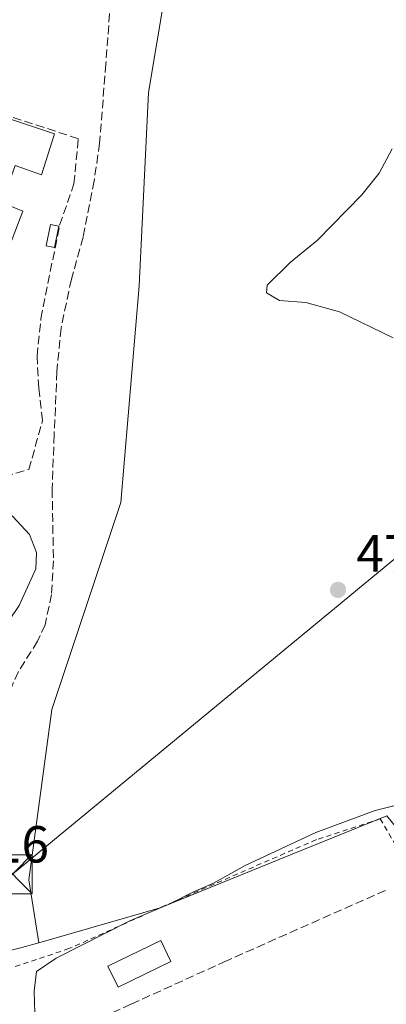
# Model space of a CAD drawing. Units: metres. Extents: x 576825 to 580269, y 4721916 to 4724270.
# Drawn here: x 579150 to 579221, y 4723049 to 4723238 of the extents above; entities that cross this region are included whole.
import ezdxf

# ---------------------------------------------------------------- set-up
doc = ezdxf.new("R2010")
doc.units = ezdxf.units.M
doc.header["$MEASUREMENT"] = 0
doc.linetypes.add('DGN Style 2', pattern=[1.6480167562047852, 0.988810053722871, -0.6592067024819142])
doc.linetypes.add('DGN Style 3', pattern=[2.307223458686699, 1.648016756204785, -0.6592067024819142])
for name, color, linetype, lineweight in [('Alambrada', 7, 'DGN Style 2', 0), ('Cultivos herbáceos CxS', 92, 'Continuous', 0), ('Curva de nivel normal', 30, 'Continuous', 0), ('Edificación Cxs', 1, 'Continuous', 13), ('Edificación ligera Cxs', 1, 'Continuous', 0), ('Huerta CxS', 92, 'Continuous', 0), ('Instalación sanitaria CxS', 9, 'Continuous', 0), ('Muro lineal', 1, 'DGN Style 3', 13), ('Núcleo urbano CxS', 7, 'Continuous', 0), ('Obra de contención lineal', 1, 'DGN Style 3', 13), ('Pastizal CxS', 92, 'Continuous', 0), ('Piscina CxS', 4, 'Continuous', 0), ('Punto de cota en terreno', 7, 'Continuous', 0), ('Rótulo de punto de cota en terreno', 7, 'Continuous', 0), ('Senda pavimentada', 7, 'DGN Style 3', 0), ('Tendido', 6, 'Continuous', 0), ('Torre de tendido puntual', 7, 'Continuous', 0), ('Valla', 7, 'DGN Style 2', 0), ('Vía urbana Cxs', 4, 'Continuous', 0)]:
    doc.layers.add(name, color=color, linetype=linetype, lineweight=lineweight)
doc.styles.add('Style-Arial', font='txt')

# ---------------------------------------------------------------- blocks, each defined once
blk = doc.blocks.new('*U19')
at = {"layer": 'Huerta CxS', "color": 92, "linetype": 'Continuous', "lineweight": 0}
blk.add_polyline3d([(579000.8245000001, 4722998.9385, 478.6714000000065), (579014.1595000001, 4723008.847300001, 478.5558000000019), (579031.8246999999, 4723019.2213, 478.0513000000064), (579046.7987000003, 4723027.714299999, 477.777900000001), (579056.4693, 4723031.613700001, 477.3003999999929), (579071.7087000003, 4723037.7587, 476.6496999999945), (579091.6177000003, 4723044.0383, 476.1723999999958), (579117.6316999998, 4723050.3839, 475.1474000000017), (579143.0247, 4723058.0067, 474.5014999999985), (579150.5925000003, 4723059.8859, 473.7649999999995), (579153.8598999997, 4723060.829100001, 473.4811999999947), (579177.1808000002, 4723067.560900001, 471.954700000002), (579202.2407000001, 4723077.735500001, 470.9250000000029), (579220.7370999996, 4723085.249100001, 470.6633000000002)], dxfattribs=at)
blk = doc.blocks.new('5PATER')
at = {"layer": 'Pastizal CxS', "linetype": 'Continuous', "lineweight": 0}
h = blk.add_hatch(color=51, dxfattribs=at)
edge = h.paths.add_edge_path()
edge.add_ellipse((0, 0), major_axis=(-0.1095731443231308, -0.1110710700762829), ratio=0.9994222409660322, start_angle=0, end_angle=360)
blk = doc.blocks.new('*U42')
at = {"layer": 'Vía urbana Cxs', "color": 4, "linetype": 'Continuous', "lineweight": 0}
blk.add_polyline3d([(579148.9139, 4723142.752499999, 474.8588000000018), (579152.0888999999, 4723139.312899999, 475.2338000000018), (579153.4118999997, 4723135.873299999, 475.311400000006), (579153.2796, 4723132.6983, 474.5944000000018), (579150.1046000002, 4723125.686899999, 475.1934000000037)], dxfattribs=at)
blk = doc.blocks.new('5TTEND')
at = {"layer": 'Instalación sanitaria CxS', "color": 7, "linetype": 'Continuous', "lineweight": 0}
for p, q in [((-0.375, 0.3754), (0.375, -0.3746)), ((0.3720000000000001, 0.3784000000000001), (-0.3720000000000001, -0.3776))]:
    blk.add_line(p, q, dxfattribs=at)
at = {"layer": 'Instalación sanitaria CxS', "color": 7, "linetype": 'Continuous', "lineweight": 0, "flags": 128}
blk.add_lwpolyline([(-0.375, -0.3746), (0.375, -0.3746), (0.375, 0.3754), (-0.375, 0.3754), (-0.3720000000000001, -0.3776)], dxfattribs=at)

msp = doc.modelspace()

# ---------------------------------------------------------------- linework, layer by layer
at = {"layer": 'Alambrada', "color": 7, "linetype": 'DGN Style 2', "lineweight": 0, "extrusion": (-0.847828390648348, -0.5200384279989294, 0.103667996098288), "elevation": -2947215.442199516, "flags": 128}
msp.add_lwpolyline([(-3723209.691255137, 307660.1185669811), (-3723189.678070989, 307656.7915408238), (-3723155.149458686, 307654.2626148639)], dxfattribs=at)
at = {"layer": 'Cultivos herbáceos CxS', "color": 92, "linetype": 'Continuous', "lineweight": 0}
for points in [[(579184.8320000004, 4723349.480799999, 471.9015000000073), (579185.5765000005, 4723346.444900001, 471.9241999999941), (579183.8057000004, 4723331.394900001, 472.6247000000003), (579183.8053000001, 4723305.7213, 471.960699999996), (579182.9194999998, 4723272.0799, 472.3834000000061), (579174.9508999996, 4723224.2741, 472.0133999999962), (579173.1794999996, 4723187.091700001, 471.7796999999992), (579169.6377999998, 4723145.482899999, 473.4100999999937), (579156.3576999997, 4723105.644900001, 474.2255000000005), (579151.9304999998, 4723072.8891, 474.6999000000069), (579153.8598999997, 4723060.829100001, 473.4811999999947)], [(579220.7370999996, 4723085.249100001, 470.6633000000002), (579202.2407000001, 4723077.735500001, 470.9250000000029), (579177.1808000002, 4723067.560900001, 471.954700000002), (579153.8598999997, 4723060.829100001, 473.4811999999947), (579151.9304999998, 4723072.8891, 474.6999000000069), (579156.3576999997, 4723105.644900001, 474.2255000000005), (579169.6377999998, 4723145.482899999, 473.4100999999937), (579173.1794999996, 4723187.091700001, 471.7796999999992), (579174.9508999996, 4723224.2741, 472.0133999999962), (579182.9194999998, 4723272.0799, 472.3834000000061)], [(578980.8613, 4722736.956900001, 485.3543000000063), (578984.7833000004, 4722758.343900001, 484.6581000000006), (578998.0821000002, 4722865.1481, 480.1021000000038), (579016.5787000004, 4722886.110300001, 480.4397000000026), (579019.7641000003, 4722889.295499999, 480.3781000000017), (579062.2046999997, 4722931.735900001, 472.5209000000032), (579093.0327000003, 4722929.2689, 473.1168000000035), (579122.6272999998, 4722923.102299999, 470.6814000000013), (579204.0129000006, 4722947.762900001, 470.7146000000066), (579270.6575999996, 4722965.1165, 468.8622999999934), (579250.5862999996, 4723019.9307, 463.3331000000035), (579279.9223999997, 4723023.7897, 462.6849999999977), (579299.9945, 4723028.4209, 462.075800000006), (579330.8753000004, 4723036.913100001, 461.590200000006), (579324.6984999999, 4723050.0373, 460.8772999999928), (579317.7509000005, 4723063.933700001, 461.0114999999933), (579306.4606999997, 4723058.433900001, 461.5804000000062), (579293.9159000004, 4723065.188899999, 462.1968999999954), (579250.3214999996, 4723037.3981, 463.7734999999957), (579233.6721000001, 4723069.184699999, 467.0645999999979), (579220.7370999996, 4723085.249100001, 470.6633000000002), (579202.2407000001, 4723077.735500001, 470.9250000000029), (579177.1808000002, 4723067.560900001, 471.954700000002), (579153.8598999997, 4723060.829100001, 473.4811999999947)]]:
    msp.add_polyline3d(points, dxfattribs=at)
at = {"layer": 'Curva de nivel normal', "color": 30, "linetype": 'Continuous', "lineweight": 0, "elevation": 470, "flags": 128}
for points in [[(579221.7699999996, 4723213.4301), (579219.2699999996, 4723208.780099999), (579215.9299999997, 4723204.5701), (579207.4000000004, 4723195.9101), (579202.1399999997, 4723191.5701), (579197.7199999997, 4723187.210100001), (579197.6399999997, 4723185.7301), (579200.0899999999, 4723184.290100001), (579205.1500000004, 4723183.890100001), (579211.6200000001, 4723182.090100001), (579221.9600000001, 4723177.090100001)], [(579225.9400000004, 4723088.100099999), (579218.5099999999, 4723086.2501), (579207.0599999996, 4723082.030099999), (579193.5199999996, 4723075.6601), (579187.4500000002, 4723072.280099999), (579183.4600000001, 4723070.5601), (579179.1600000003, 4723068.4001), (579171.2300000004, 4723064.9801), (579157.2000000002, 4723057.860099999), (579153.4299999997, 4723055.3201), (579152.9900000002, 4723051.520099999), (579153.1600000003, 4723045.2501)]]:
    msp.add_lwpolyline(points, dxfattribs=at)
at = {"layer": 'Edificación Cxs', "color": 1, "linetype": 'Continuous', "lineweight": 13, "flags": 128}
for points, elevation in [([(579156.9182000002, 4723216.302100001), (579154.4046999998, 4723208.4307), (579149.3114, 4723210.216700001), (579147.9885, 4723206.4464), (579138.0005000001, 4723209.753699999), (579139.125, 4723212.9287), (579133.5686999997, 4723214.9792), (579136.4129999997, 4723223.1151)], 478.8454999999958), ([(579150.8085000003, 4723201.432499999), (579147.7128999997, 4723193.4156), (579143.9823000003, 4723195.0031), (579142.3153999997, 4723191.113700001), (579128.5040999996, 4723196.987500001), (579129.6946999999, 4723199.9244), (579127.8690999999, 4723200.876900001), (579131.5203999998, 4723209.369999999)], 478.0421999999963)]:
    msp.add_lwpolyline(points, close=True, dxfattribs=dict(at, elevation=elevation))
at = {"layer": 'Edificación Cxs', "color": 1, "linetype": 'Continuous', "lineweight": 13}
for points in [[(579156.9182000002, 4723216.302100001, 475.022299999997), (579154.4046999998, 4723208.4307, 475.7158999999957), (579149.3114, 4723210.216700001, 478.603099999993), (579147.9885, 4723206.4464, 477.7571000000025), (579138.0005000001, 4723209.753699999, 477.6901999999973), (579139.125, 4723212.9287, 478.8454999999958), (579133.5686999997, 4723214.9792, 475.3031999999948), (579136.4129999997, 4723223.1151, 474.7740000000049), (579156.9182000002, 4723216.302100001, 475.022299999997)], [(579150.8085000003, 4723201.432499999, 475.2011000000057), (579147.7128999997, 4723193.4156, 475.8227000000043), (579143.9823000003, 4723195.0031, 478.0421999999963), (579142.3153999997, 4723191.113700001, 476.7287999999971), (579128.5040999996, 4723196.987500001, 476.0028000000021), (579129.6946999999, 4723199.9244, 476.5761000000057), (579127.8690999999, 4723200.876900001, 475.3453000000009), (579131.5203999998, 4723209.369999999, 475.2565000000032), (579150.8085000003, 4723201.432499999, 475.2011000000057)]]:
    msp.add_polyline3d(points, dxfattribs=at)
at = {"layer": 'Edificación ligera Cxs', "color": 1, "linetype": 'Continuous', "lineweight": 0}
msp.add_polyline3d([(579157.7281999998, 4723198.6055, 474.5381000000052), (579156.9001000002, 4723194.501599999, 474.3763000000035), (579155.2977999998, 4723194.824999999, 474.4952000000048), (579156.1259000005, 4723198.928900001, 474.6411999999983), (579157.7281999998, 4723198.6055, 474.5381000000052)], dxfattribs=at)
msp.add_3dface([(579157.7281999998, 4723198.6055, 474.6411999999983), (579156.9001000002, 4723194.501599999, 474.6411999999983), (579155.2977999998, 4723194.824999999, 474.6411999999983), (579156.1259000005, 4723198.928900001, 474.6411999999983)], dxfattribs=at)
at = {"layer": 'Huerta CxS', "color": 92, "linetype": 'Continuous', "lineweight": 0}
for points in [[(578980.8613, 4722736.956900001, 485.3543000000063), (578984.7833000004, 4722758.343900001, 484.6581000000006), (578998.0821000002, 4722865.1481, 480.1021000000038), (579016.5787000004, 4722886.110300001, 480.4397000000026), (579019.7641000003, 4722889.295499999, 480.3781000000017), (579062.2046999997, 4722931.735900001, 472.5209000000032), (579093.0327000003, 4722929.2689, 473.1168000000035), (579122.6272999998, 4722923.102299999, 470.6814000000013), (579204.0129000006, 4722947.762900001, 470.7146000000066), (579270.6575999996, 4722965.1165, 468.8622999999934), (579250.5862999996, 4723019.9307, 463.3331000000035), (579279.9223999997, 4723023.7897, 462.6849999999977), (579299.9945, 4723028.4209, 462.075800000006), (579330.8753000004, 4723036.913100001, 461.590200000006), (579324.6984999999, 4723050.0373, 460.8772999999928), (579317.7509000005, 4723063.933700001, 461.0114999999933), (579306.4606999997, 4723058.433900001, 461.5804000000062), (579293.9159000004, 4723065.188899999, 462.1968999999954), (579250.3214999996, 4723037.3981, 463.7734999999957), (579233.6721000001, 4723069.184699999, 467.0645999999979), (579220.7370999996, 4723085.249100001, 470.6633000000002), (579202.2407000001, 4723077.735500001, 470.9250000000029), (579177.1808000002, 4723067.560900001, 471.954700000002), (579153.8598999997, 4723060.829100001, 473.4811999999947)], [(579153.8598999997, 4723060.829100001, 473.4811999999947), (579150.5925000003, 4723059.8859, 473.7649999999995), (579143.0247, 4723058.0067, 474.5014999999985), (579117.6316999998, 4723050.3839, 475.1474000000017), (579091.6177000003, 4723044.0383, 476.1723999999958), (579071.7087000003, 4723037.7587, 476.6496999999945), (579056.4693, 4723031.613700001, 477.3003999999929), (579046.7987000003, 4723027.714299999, 477.777900000001), (579031.8246999999, 4723019.2213, 478.0513000000064), (579014.1595000001, 4723008.847300001, 478.5558000000019), (579000.8245000001, 4722998.9385, 478.6714000000065)]]:
    msp.add_polyline3d(points, dxfattribs=at)
at = {"layer": 'Muro lineal', "color": 1, "linetype": 'DGN Style 3', "lineweight": 13}
msp.add_polyline3d([(579110.5686999997, 4723169.4619, 474.5258000000031), (579140.6254000004, 4723148.506899999, 474.4968999999983), (579151.9495999999, 4723151.787699999, 474.0611000000063), (579154.5954, 4723161.206900001, 474.3166999999958), (579153.8546000002, 4723167.451099999, 474.2023999999947), (579153.5371000003, 4723173.589400001, 474.1986000000034), (579154.2779000001, 4723180.7861, 474.3654999999999), (579157.8762999997, 4723198.777799999, 474.5093000000052), (579160.6279999996, 4723206.715299999, 474.2638000000007), (579161.4746000003, 4723215.3937, 474.3755999999995), (579136.2862, 4723223.5429, 474.6603000000032), (579130.9946, 4723209.467, 475.0896000000066), (579124.3269999997, 4723193.274499999, 474.7817000000068), (579118.6119999997, 4723182.2678, 474.5072999999975), (579110.5686999997, 4723169.4619, 474.5258000000031)], dxfattribs=at)
at = {"layer": 'Núcleo urbano CxS', "color": 7, "linetype": 'Continuous', "lineweight": 0}
for points in [[(579184.8320000004, 4723349.480799999, 471.9015000000073), (579185.5765000005, 4723346.444900001, 471.9241999999941), (579183.8057000004, 4723331.394900001, 472.6247000000003), (579183.8053000001, 4723305.7213, 471.960699999996), (579182.9194999998, 4723272.0799, 472.3834000000061), (579174.9508999996, 4723224.2741, 472.0133999999962), (579173.1794999996, 4723187.091700001, 471.7796999999992), (579169.6377999998, 4723145.482899999, 473.4100999999937), (579156.3576999997, 4723105.644900001, 474.2255000000005), (579151.9304999998, 4723072.8891, 474.6999000000069), (579153.8598999997, 4723060.829100001, 473.4811999999947)], [(579182.9194999998, 4723272.0799, 472.3834000000061), (579174.9508999996, 4723224.2741, 472.0133999999962), (579173.1794999996, 4723187.091700001, 471.7796999999992), (579169.6377999998, 4723145.482899999, 473.4100999999937), (579156.3576999997, 4723105.644900001, 474.2255000000005), (579151.9304999998, 4723072.8891, 474.6999000000069), (579153.8598999997, 4723060.829100001, 473.4811999999947), (579150.5925000003, 4723059.8859, 473.7649999999995), (579143.0247, 4723058.0067, 474.5014999999985), (579117.6316999998, 4723050.3839, 475.1474000000017), (579091.6177000003, 4723044.0383, 476.1723999999958), (579071.7087000003, 4723037.7587, 476.6496999999945), (579056.4693, 4723031.613700001, 477.3003999999929), (579046.7987000003, 4723027.714299999, 477.777900000001), (579031.8246999999, 4723019.2213, 478.0513000000064), (579014.1595000001, 4723008.847300001, 478.5558000000019), (579000.8245000001, 4722998.9385, 478.6714000000065)], [(579153.8598999997, 4723060.829100001, 473.4811999999947), (579150.5925000003, 4723059.8859, 473.7649999999995), (579143.0247, 4723058.0067, 474.5014999999985), (579117.6316999998, 4723050.3839, 475.1474000000017), (579091.6177000003, 4723044.0383, 476.1723999999958), (579071.7087000003, 4723037.7587, 476.6496999999945), (579056.4693, 4723031.613700001, 477.3003999999929), (579046.7987000003, 4723027.714299999, 477.777900000001), (579031.8246999999, 4723019.2213, 478.0513000000064), (579014.1595000001, 4723008.847300001, 478.5558000000019), (579000.8245000001, 4722998.9385, 478.6714000000065)]]:
    msp.add_polyline3d(points, dxfattribs=at)
at = {"layer": 'Obra de contención lineal', "color": 1, "linetype": 'DGN Style 3', "lineweight": 13}
msp.add_polyline3d([(579220.4700999996, 4723070.9001, 468.3758999999991), (579189.9200999998, 4723057.350099999, 470.9464000000008), (579171.5800999999, 4723048.9901, 469.263300000006), (579159.4600999998, 4723043.5601, 472.4551000000066), (579146.4700999996, 4723037.9801, 472.1208000000043), (579132.0100999996, 4723031.090100001, 471.7701999999991), (579110.1401000004, 4723016.520099999, 473.7955999999977)], dxfattribs=at)
at = {"layer": 'Piscina CxS', "color": 4, "linetype": 'Continuous', "lineweight": 0}
msp.add_polyline3d([(579179.2600999996, 4723057.200099999, 468.7737999999954), (579169.1101000002, 4723052.290100001, 469.3536000000022), (579167.1601, 4723056.340100001, 469.7712000000029), (579177.3000999996, 4723061.2401, 469.4579999999987), (579179.2600999996, 4723057.200099999, 468.7737999999954)], dxfattribs=at)
msp.add_3dface([(579179.2600999996, 4723057.200099999, 468.7737999999954), (579169.1101000002, 4723052.290100001, 469.3536000000022), (579167.1601, 4723056.340100001, 469.7712000000029), (579177.3000999996, 4723061.2401, 469.4579999999987)], dxfattribs=at)
at = {"layer": 'Senda pavimentada', "color": 7, "linetype": 'DGN Style 3', "lineweight": 0}
msp.add_polyline3d([(579167.8113000002, 4723244.062700001, 474.6671999999963), (579166.7528999997, 4723229.7751, 474.460500000001), (579165.5623000005, 4723214.561699999, 474.860799999995), (579164.5038999999, 4723207.285499999, 474.7627000000066), (579162.3872999996, 4723196.437700001, 474.1725000000006), (579160.1382999998, 4723188.367900001, 473.9127000000008), (579158.1539000003, 4723178.975099999, 474.1708000000072), (579157.3601000002, 4723170.640699999, 474.292300000001), (579156.8309000004, 4723158.469900001, 474.0902999999962), (579156.4341000002, 4723148.0187, 474.1244000000006), (579156.6986999996, 4723134.260500001, 474.920100000003), (579156.3019000003, 4723127.778100001, 475.2440000000061), (579155.1111000003, 4723121.9573, 474.787599999996), (579153.6558999997, 4723118.782299999, 474.8423999999941), (579149.9518999998, 4723112.9615, 474.8032999999996), (579146.2477000002, 4723104.6271, 474.7706999999937), (579142.5434999998, 4723094.175899999, 475.0135000000009), (579137.9133000001, 4723078.962300001, 476.1054000000004), (579135.7304999996, 4723071.3027, 476.0627999999998), (579133.6136999996, 4723063.3651, 475.070000000007), (579128.8513000002, 4723058.602700001, 475.2378999999929), (579123.8240999999, 4723057.808900001, 475.2617999999929), (579106.6897, 4723053.4735, 476.1497999999993), (579083.0783000002, 4723048.5485, 477.3061000000016)], dxfattribs=at)
at = {"layer": 'Tendido', "color": 6, "linetype": 'Continuous', "lineweight": 0}
msp.add_polyline3d([(578889.4100000003, 4722857.09, 479.0832999999984), (578996.9963999996, 4722947.588099999, 473.8252000000066), (579148.8399999999, 4723074, 475.9977999999974), (579265.6019000001, 4723170.4735, 467.3513999999996), (579347.2800000003, 4723238.27, 466.8842000000004)], dxfattribs=at)
at = {"layer": 'Valla', "color": 7, "linetype": 'DGN Style 2', "lineweight": 0}
msp.add_polyline3d([(579219.4600999998, 4723084.6501, 470.5139000000054), (579207.1901000004, 4723080.6501, 471.0338999999949), (579179.8101000004, 4723068.720100001, 472.7139000000025), (579159.6700999998, 4723059.690099999, 472.4106999999931), (579138.2600999996, 4723052.5701, 473.8065999999963), (579125.5800999999, 4723047.880100001, 478.071299999996)], dxfattribs=at)
at = {"layer": 'Vía urbana Cxs', "color": 4, "linetype": 'Continuous', "lineweight": 0}
msp.add_polyline3d([(579140.6254000004, 4723148.506899999, 474.4968999999983), (579148.9139, 4723142.752499999, 474.8588000000018), (579152.0888999999, 4723139.312899999, 475.2338000000018), (579153.4118999997, 4723135.873299999, 475.311400000006), (579153.2796, 4723132.6983, 474.5944000000018), (579150.1046000002, 4723125.686899999, 475.1934000000037), (579137.2721999995, 4723106.769099999, 475.2361999999994), (579126.2920000004, 4723091.555600001, 475.5442999999942), (579113.7391999997, 4723074.7379, 475.9738000000071)], dxfattribs=at)

# ---------------------------------------------------------------- block references
at = {"layer": 'Huerta CxS', "color": 92, "linetype": 'Continuous', "lineweight": 0}
msp.add_blockref('*U19', (0, 0), dxfattribs=at)
at = {"layer": 'Punto de cota en terreno', "color": 7, "linetype": 'Continuous', "lineweight": 0, "xscale": 10, "yscale": 10, "zscale": 10}
msp.add_blockref('5PATER', (579211.3499999996, 4723128.66, 471.2799999999989), dxfattribs=at)
at = {"layer": 'Torre de tendido puntual', "color": 7, "linetype": 'Continuous', "lineweight": 0, "xscale": 10, "yscale": 10, "zscale": 10}
msp.add_blockref('5TTEND', (579148.8399999999, 4723074, 475.9977999999974), dxfattribs=at)
at = {"layer": 'Vía urbana Cxs', "color": 4, "linetype": 'Continuous', "lineweight": 0}
msp.add_blockref('*U42', (0, 0), dxfattribs=at)

# ---------------------------------------------------------------- texts
at = {"layer": 'Rótulo de punto de cota en terreno', "color": 7, "linetype": 'Continuous', "lineweight": 0, "style": 'Style-Arial'}
for s, p in [('471,28', (579214.8777999999, 4723132.187799999)), ('475,16', (579126.6878000004, 4723076.2478))]:
    msp.add_text(s, height=7.000000000000002, dxfattribs=at).set_placement(p)

doc.saveas('drawing.dxf')
